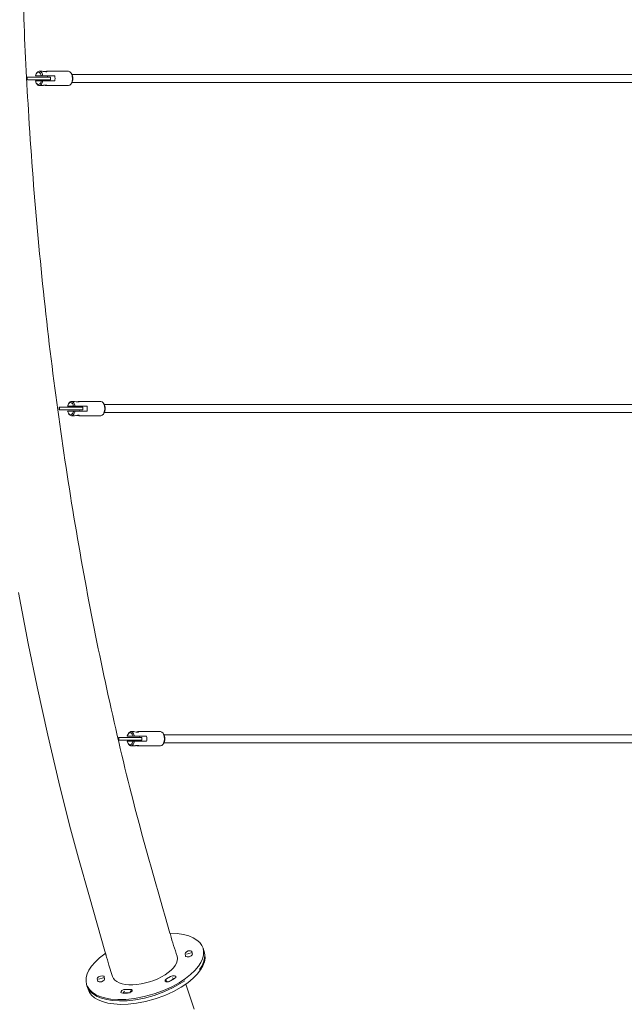
# Model space of a CAD drawing. Units: millimetres. Extents: x -6823 to 11862, y -23749 to -8444.
# Drawn here: x -450 to 739, y -18351 to -16413 of the extents above; entities that cross this region are included whole.
import ezdxf

# ---------------------------------------------------------------- set-up
doc = ezdxf.new("R2010")
doc.units = ezdxf.units.MM
doc.linetypes.add('K5LT32770', pattern=[0])

# ---------------------------------------------------------------- blocks, each defined once
blk = doc.blocks.new('ГТ-01')
at = {"linetype": 'K5LT32770', "lineweight": 18}
for p, q in [((4903.7, -425.2), (4903.6, -425.5)), ((4915.6, -425.5), (4903.6, -425.5)), ((4905.3, -421.4), (4903.7, -425.2)), ((4906.8, -419.7), (4905.3, -421.4)), ((4906.3, -419.9), (4905.3, -421.4)), ((4906.4, -419.6), (4906.3, -419.9)), ((4908.7, -417.3), (4906.4, -419.6)), ((4909.1, -418.5), (4906.8, -419.7)), ((4911.3, -416.5), (4908.7, -417.3)), ((4911.5, -419), (4909.1, -418.5)), ((4917.1, -416.5), (4911.3, -416.5)), ((4911.7, -416.5), (4911.3, -416.5)), ((4913.8, -421.2), (4911.5, -419)), ((4914.3, -417.6), (4911.7, -416.5)), ((4915.6, -425.5), (4913.8, -421.2)), ((4916.7, -420.5), (4914.3, -417.6)), ((4918.4, -425.5), (4915.6, -425.5)), ((4918.4, -425.5), (4916.7, -420.5)), ((4917.1, -416.5), (4919.1, -416.7)), ((4941.9, -425.5), (4918.4, -425.5)), ((4919.1, -416.7), (4921.6, -417.2)), ((4923, -416.8), (4921.3, -417.2)), ((4921.6, -417.2), (4924.1, -417.4)), ((4924.4, -416.6), (4923, -416.8)), ((4924.1, -417.4), (4925.3, -417.3)), ((4925.6, -416.5), (4924.4, -416.6)), ((4925.3, -417.3), (4926.1, -417.1)), ((4969, -416.5), (4925.6, -416.5)), ((4926, -416.5), (4925.6, -416.5)), ((4926.3, -416.6), (4926, -416.5)), ((4926.1, -417.1), (4926.4, -416.8)), ((4926.4, -416.8), (4926.3, -416.6)), ((4927.6, -425.5), (4927.2, -428)), ((4971.6, -417.3), (4969, -416.5)), ((4974, -419.9), (4971.6, -417.3)), ((4974.4, -420.4), (4974, -419.9)), ((4975, -421.4), (4974, -419.9)), ((4976.2, -425.3), (4974.4, -420.4)), ((6219, -422.5), (4975.6, -422.5)), ((4976.7, -431.6), (4976.2, -425.3)), ((4887, -428), (4887, -433)), ((4887, -428), (4887.7, -428)), ((4887, -433), (4887.7, -433)), ((4887.7, -428), (4921.7, -428)), ((4887.7, -428), (4887.7, -433)), ((4887.7, -433), (4921.7, -433)), ((4903.6, -435.5), (4915.6, -435.5)), ((4903.6, -435.5), (4905.3, -439.6)), ((4905.3, -439.6), (4907.6, -441.9)), ((4906.3, -441.1), (4905.3, -439.6)), ((4907.6, -441.9), (4910, -442.5)), ((4910, -442.5), (4912.3, -441.4)), ((4917.1, -444.5), (4911.3, -444.5)), ((4912.3, -441.4), (4914.3, -438.9)), ((4914.3, -438.9), (4915.6, -435.5)), ((4918.4, -435.5), (4915.6, -435.5)), ((4941.9, -435.5), (4918.4, -435.5)), ((4923, -444.2), (4921.3, -443.8)), ((4921.7, -428), (4933.4, -428)), ((4921.7, -433), (4933.4, -433)), ((4924.4, -444.4), (4923, -444.2)), ((4925.3, -443.7), (4924.1, -443.6)), ((4925.6, -444.5), (4924.4, -444.4)), ((4926.1, -443.9), (4925.3, -443.7)), ((4969, -444.5), (4925.6, -444.5)), ((4925.6, -444.5), (4926, -444.5)), ((4926, -444.5), (4926.3, -444.4)), ((4926.4, -444.2), (4926.1, -443.9)), ((4926.3, -444.4), (4926.4, -444.2)), ((4927.2, -433), (4927.6, -435.5)), ((4933.4, -428), (4933.4, -433)), ((4969, -444.5), (4971.6, -443.7)), ((4971.6, -443.7), (4973.9, -441.4)), ((4973.9, -441.4), (4974, -441.1)), ((4974, -441.1), (4975.8, -437.1)), ((4975, -439.6), (4974, -441.1)), ((6216.1, -438.5), (4975.6, -438.5)), ((4975.8, -437.1), (4976.7, -431.6)), ((4950.4, -1078), (4950.4, -1083)), ((4950.4, -1078), (4951.1, -1078)), ((4950.4, -1083), (4951.1, -1083)), ((4951.1, -1078), (4985.1, -1078)), ((4951.1, -1078), (4951.1, -1083)), ((4951.1, -1083), (4985.1, -1083)), ((4967.2, -1075.1), (4967, -1075.5)), ((4978.9, -1075.5), (4967, -1075.5)), ((4968.8, -1071.3), (4967.2, -1075.1)), ((4970.2, -1069.7), (4968.8, -1071.3)), ((4969.7, -1069.8), (4968.8, -1071.3)), ((4972.4, -1068.5), (4970.2, -1069.7)), ((4974.8, -1069), (4972.4, -1068.5)), ((4980.5, -1066.5), (4974.7, -1066.5)), ((4977.1, -1071.2), (4974.8, -1069)), ((4978.9, -1075.5), (4977.1, -1071.2)), ((4981.8, -1075.5), (4978.9, -1075.5)), ((4983.6, -1066.9), (4980.5, -1066.5)), ((5005.3, -1075.5), (4981.8, -1075.5)), ((4986.8, -1067.4), (4983.6, -1066.9)), ((4986.4, -1066.9), (4984.7, -1067.2)), ((4985.1, -1078), (4996.8, -1078)), ((4985.1, -1083), (4996.8, -1083)), ((4987.8, -1066.6), (4986.4, -1066.9)), ((4989, -1067.3), (4986.8, -1067.4)), ((4989, -1066.5), (4987.8, -1066.6)), ((5032.6, -1066.5), (4989, -1066.5)), ((4989, -1066.5), (4989.4, -1066.5)), ((4989.8, -1066.8), (4989, -1067.3)), ((4989.4, -1066.5), (4989.7, -1066.6)), ((4989.7, -1066.6), (4989.8, -1066.8)), ((4991.1, -1075.5), (4990.7, -1078)), ((4990.7, -1083), (4991.1, -1085.5)), ((4996.8, -1078), (4996.8, -1083)), ((5035.1, -1067.3), (5032.6, -1066.5)), ((5037.5, -1069.8), (5035.1, -1067.3)), ((5037.9, -1070.5), (5037.5, -1069.8)), ((5038.5, -1071.3), (5037.5, -1069.8)), ((5039.7, -1075.4), (5037.9, -1070.5)), ((5039.1, -1072.5), (6220.1, -1072.5)), ((5039.3, -1087.2), (5040.2, -1081.7)), ((5040.2, -1081.7), (5039.7, -1075.4)), ((4967, -1085.5), (4978.9, -1085.5)), ((4967, -1085.5), (4968.8, -1089.7)), ((4968.8, -1089.7), (4971, -1091.9)), ((4969.7, -1091.2), (4968.8, -1089.7)), ((4969.7, -1091.2), (4972.2, -1093.7)), ((4971, -1091.9), (4973.4, -1092.5)), ((4972.2, -1093.7), (4974.7, -1094.5)), ((4973.4, -1092.5), (4975.7, -1091.4)), ((4974.7, -1094.5), (4977.2, -1093.7)), ((4980.5, -1094.5), (4974.7, -1094.5)), ((4975.7, -1091.4), (4977.7, -1088.8)), ((4977.2, -1093.7), (4979.4, -1091.4)), ((4977.7, -1088.8), (4978.9, -1085.5)), ((4981.8, -1085.5), (4978.9, -1085.5)), ((4979.4, -1091.4), (4981.2, -1087.5)), ((4983.2, -1094.1), (4980.5, -1094.5)), ((4981.2, -1087.5), (4981.8, -1085.5)), ((5005.3, -1085.5), (4981.8, -1085.5)), ((4986.6, -1093.6), (4983.2, -1094.1)), ((4984.7, -1093.8), (4986.4, -1094.1)), ((4986.4, -1094.1), (4987.8, -1094.4)), ((4989, -1093.7), (4986.6, -1093.6)), ((4987.8, -1094.4), (4989, -1094.5)), ((4989.8, -1094.2), (4989, -1093.7)), ((5032.6, -1094.5), (4989, -1094.5)), ((4989, -1094.5), (4989.4, -1094.5)), ((4989.4, -1094.5), (4989.7, -1094.4)), ((4989.7, -1094.4), (4989.8, -1094.2)), ((5032.6, -1094.5), (5035.1, -1093.7)), ((5035.1, -1093.7), (5037.4, -1091.4)), ((5037.4, -1091.4), (5037.5, -1091.2)), ((5037.5, -1091.2), (5039.3, -1087.2)), ((5038.5, -1089.7), (5037.5, -1091.2)), ((5039.1, -1088.5), (6220.6, -1088.5)), ((4870.5, -1442.5), (4889.7, -1543.1)), ((4889.7, -1543.1), (4907.3, -1628.5)), ((4907.3, -1628.5), (4928.2, -1723.4)), ((4928.2, -1723.4), (4950, -1816.2)), ((5084.5, -1724.8), (5084.3, -1725.5)), ((5086.1, -1721.2), (5084.5, -1724.8)), ((5087.1, -1719.6), (5086.1, -1721.2)), ((5087.3, -1719.7), (5086.1, -1721.2)), ((5089.3, -1717.3), (5087.1, -1719.6)), ((5089.6, -1718.5), (5087.3, -1719.7)), ((5091.8, -1716.5), (5089.3, -1717.3)), ((5091.9, -1719), (5089.6, -1718.5)), ((5097.7, -1716.5), (5091.8, -1716.5)), ((5092.2, -1716.5), (5091.8, -1716.5)), ((5094.1, -1721.2), (5091.9, -1719)), ((5094.7, -1717.6), (5092.2, -1716.5)), ((5095.9, -1725.5), (5094.1, -1721.2)), ((5097, -1720.5), (5094.7, -1717.6)), ((5098.8, -1725.5), (5097, -1720.5)), ((5097.7, -1716.5), (5099.6, -1716.7)), ((5099.6, -1716.7), (5102.1, -1717.2)), ((5103.6, -1716.9), (5101.9, -1717.2)), ((5102.1, -1717.2), (5104.6, -1717.4)), ((5105.1, -1716.6), (5103.6, -1716.9)), ((5104.6, -1717.4), (5105.9, -1717.3)), ((5106.2, -1716.5), (5105.1, -1716.6)), ((5105.9, -1717.3), (5106.7, -1717.1)), ((5150.2, -1716.5), (5106.2, -1716.5)), ((5106.6, -1716.5), (5106.2, -1716.5)), ((5106.9, -1716.6), (5106.6, -1716.5)), ((5106.7, -1717.1), (5107, -1716.8)), ((5107, -1716.8), (5106.9, -1716.6)), ((5152.5, -1717.2), (5150.2, -1716.5)), ((5154.9, -1719.6), (5152.5, -1717.2)), ((5155.5, -1720.6), (5154.9, -1719.6)), ((5155.9, -1721.2), (5154.9, -1719.6)), ((5157.2, -1725.7), (5155.5, -1720.6)), ((5156.6, -1722.5), (6219.9, -1722.5)), ((5066.9, -1728), (5066.9, -1733)), ((5066.9, -1728), (5067.6, -1728)), ((5066.9, -1733), (5067.6, -1733)), ((5067.6, -1728), (5101.5, -1728)), ((5067.6, -1728), (5067.6, -1733)), ((5067.6, -1733), (5101.5, -1733)), ((5095.9, -1725.5), (5084.3, -1725.5)), ((5084.3, -1735.5), (5095.9, -1735.5)), ((5084.3, -1735.5), (5086.1, -1739.8)), ((5086.1, -1739.8), (5086.1, -1739.8)), ((5086.1, -1739.8), (5088.3, -1742)), ((5087.1, -1741.4), (5086.1, -1739.8)), ((5088.3, -1742), (5090.6, -1742.5)), ((5090.6, -1742.5), (5092.9, -1741.3)), ((5097.7, -1744.5), (5091.8, -1744.5)), ((5092.9, -1741.3), (5094.8, -1738.6)), ((5094.8, -1738.6), (5095.9, -1735.5)), ((5098.8, -1725.5), (5095.9, -1725.5)), ((5098.8, -1735.5), (5095.9, -1735.5)), ((5122.5, -1725.5), (5098.8, -1725.5)), ((5122.5, -1735.5), (5098.8, -1735.5)), ((5101.5, -1728), (5113.3, -1728)), ((5101.5, -1733), (5113.3, -1733)), ((5103.6, -1744.1), (5101.9, -1743.8)), ((5105.1, -1744.4), (5103.6, -1744.1)), ((5105.9, -1743.7), (5104.6, -1743.6)), ((5106.2, -1744.5), (5105.1, -1744.4)), ((5106.7, -1743.9), (5105.9, -1743.7)), ((5150.2, -1744.5), (5106.2, -1744.5)), ((5106.2, -1744.5), (5106.6, -1744.5)), ((5106.6, -1744.5), (5106.9, -1744.4)), ((5107, -1744.2), (5106.7, -1743.9)), ((5106.9, -1744.4), (5107, -1744.2)), ((5108.5, -1725.5), (5108.1, -1728)), ((5108.1, -1733), (5108.5, -1735.5)), ((5113.3, -1728), (5113.3, -1733)), ((5150.2, -1744.5), (5152.6, -1743.7)), ((5152.6, -1743.7), (5154.9, -1741.4)), ((5154.9, -1741.4), (5156.6, -1737.5)), ((5155.9, -1739.8), (5154.9, -1741.4)), ((5156.6, -1737.5), (5157.6, -1732.1)), ((5156.6, -1738.5), (6221, -1738.5)), ((5157.6, -1732.1), (5157.2, -1725.7)), ((4950, -1816.2), (4971, -1900.4)), ((4971, -1900.4), (4988.4, -1965.3)), ((4988.4, -1965.3), (5010, -2041.9)), ((5010, -2041.9), (5040.4, -2148.8)), ((5168.5, -2113.2), (5182.6, -2113.9)), ((5182.6, -2113.9), (5194.9, -2115.8)), ((5194.9, -2115.8), (5205.4, -2118.6)), ((5205.4, -2118.6), (5214.2, -2122.3)), ((5214.2, -2122.3), (5221.4, -2126.7)), ((5221.4, -2126.7), (5227.1, -2131.7)), ((5227.1, -2131.7), (5231.2, -2137.3)), ((5040.4, -2148.8), (5041.5, -2152.8)), ((5198.8, -2151.7), (5200.8, -2149.9)), ((5200.8, -2149.9), (5204.4, -2148.2)), ((5204.4, -2148.2), (5208.8, -2147.8)), ((5208.8, -2147.8), (5211.2, -2148.7)), ((5211.2, -2148.7), (5211.7, -2149.5)), ((5211.7, -2149.5), (5211.8, -2149.6)), ((5211.8, -2149.6), (5212.7, -2154.3)), ((5231.2, -2137.3), (5233.6, -2142.8)), ((5233.6, -2142.8), (5234.8, -2149.3)), ((5233.6, -2142.8), (5235.7, -2149.5)), ((5234.8, -2149.3), (5234.4, -2156.3)), ((5235.7, -2149.5), (5236.9, -2156)), ((5014.2, -2178.1), (5021, -2170)), ((5021, -2170), (5029.7, -2161.9)), ((5029.7, -2161.9), (5040.2, -2153.6)), ((5040.2, -2153.6), (5041.5, -2152.7)), ((5041.5, -2152.8), (5041.7, -2153.4)), ((5041.7, -2153.4), (5041.8, -2153.8)), ((5041.8, -2153.8), (5041.9, -2154)), ((5041.9, -2154), (5041.9, -2154)), ((5041.9, -2154), (5042, -2154.2)), ((5042, -2154.2), (5042, -2154.3)), ((5042, -2154.3), (5042, -2154.5)), ((5042, -2154.5), (5042.1, -2154.7)), ((5042.1, -2154.7), (5042.2, -2155.1)), ((5042.2, -2155.1), (5042.4, -2155.6)), ((5042.4, -2155.6), (5042.5, -2156)), ((5042.5, -2156), (5042.7, -2156.6)), ((5042.7, -2156.6), (5043, -2157.9)), ((5043, -2157.9), (5043.8, -2160.5)), ((5043.8, -2160.5), (5045.3, -2165.7)), ((5045.3, -2165.7), (5048.5, -2176)), ((5198.3, -2153.5), (5198.8, -2151.7)), ((5199.2, -2158.2), (5198.3, -2153.5)), ((5199.3, -2158.3), (5199.2, -2158.2)), ((5199.8, -2159.1), (5199.3, -2158.3)), ((5202.1, -2160), (5199.8, -2159.1)), ((5210.4, -2152), (5200.8, -2154.8)), ((5206.6, -2159.6), (5202.1, -2160)), ((5210.2, -2157.9), (5206.6, -2159.6)), ((5212.2, -2156.1), (5210.2, -2157.9)), ((5212.1, -2151.7), (5210.4, -2152)), ((5212.7, -2154.3), (5212.2, -2156.1)), ((5232.5, -2163.6), (5229, -2171.2)), ((5234.6, -2170.3), (5231.1, -2177.9)), ((5234.4, -2156.3), (5232.5, -2163.6)), ((5233.4, -2177.5), (5236.3, -2169.9)), ((5236.5, -2163), (5234.6, -2170.3)), ((5236.3, -2169.9), (5237.5, -2162.6)), ((5237.2, -2155.8), (5236.4, -2152.3)), ((5236.9, -2156), (5236.5, -2163)), ((5237.5, -2162.6), (5237.2, -2155.8)), ((5005.5, -2193.5), (5009, -2185.9)), ((5009, -2185.9), (5014.2, -2178.1)), ((5048.5, -2176), (5054.9, -2196.4)), ((5217.7, -2186.4), (5209.2, -2194.5)), ((5224.4, -2178.3), (5217.7, -2186.4)), ((5222.3, -2193.7), (5228.8, -2185.4)), ((5229, -2171.2), (5224.4, -2178.3)), ((5231.1, -2177.9), (5226.5, -2185)), ((5228.8, -2185.4), (5233.4, -2177.5)), ((5003.3, -2207.8), (5003.6, -2200.8)), ((5004.5, -2214.3), (5003.3, -2207.8)), ((5003.6, -2200.8), (5005.5, -2193.5)), ((5025.4, -2202.8), (5025.8, -2201)), ((5026.3, -2207.5), (5025.4, -2202.8)), ((5025.8, -2201), (5027.8, -2199.2)), ((5026.3, -2207.6), (5026.3, -2207.5)), ((5026.9, -2208.4), (5026.3, -2207.6)), ((5029.2, -2209.3), (5026.9, -2208.4)), ((5027.8, -2199.2), (5031.5, -2197.6)), ((5037.4, -2201.1), (5027.8, -2203.8)), ((5033.7, -2208.9), (5029.2, -2209.3)), ((5031.5, -2197.6), (5035.9, -2197.1)), ((5037.3, -2207.2), (5033.7, -2208.9)), ((5035.9, -2197.1), (5038.3, -2198)), ((5039.3, -2205.4), (5037.3, -2207.2)), ((5039.2, -2200.7), (5037.4, -2201.1)), ((5038.3, -2198), (5038.8, -2198.8)), ((5038.8, -2198.8), (5038.8, -2198.9)), ((5038.8, -2198.9), (5039.8, -2203.6)), ((5039.8, -2203.6), (5039.3, -2205.4)), ((5054.9, -2196.4), (5055.6, -2198.4)), ((5158.8, -2207.4), (5159.1, -2205.7)), ((5159.2, -2208), (5158.8, -2207.4)), ((5159.1, -2205.7), (5161, -2203.8)), ((5161.3, -2209), (5159.2, -2208)), ((5160.4, -2206.5), (5161.6, -2207.7)), ((5161, -2203.8), (5161.6, -2203.4)), ((5165.6, -2208.7), (5161.3, -2209)), ((5161.6, -2203.4), (5169.5, -2198.7)), ((5161.6, -2207.7), (5164.3, -2209)), ((5169.4, -2207.2), (5165.6, -2208.7)), ((5166.3, -2208.5), (5171.6, -2205.4)), ((5167.6, -2208.1), (5167.1, -2208.3)), ((5177.3, -2202.5), (5169.4, -2207.2)), ((5169.5, -2198.7), (5173.3, -2197.1)), ((5171.6, -2205.4), (5173.6, -2204.4)), ((5176.5, -2203), (5172.6, -2201.1)), ((5173.3, -2197.1), (5177.6, -2196.9)), ((5177.9, -2202), (5177.3, -2202.5)), ((5177.6, -2196.9), (5179.7, -2197.8)), ((5179.8, -2200.2), (5177.9, -2202)), ((5179.7, -2197.8), (5180.1, -2198.5)), ((5180.1, -2198.5), (5179.8, -2200.2)), ((5198.8, -2202.7), (5186.5, -2210.9)), ((5188.7, -2212.6), (5197.6, -2206.8)), ((5209.2, -2194.5), (5198.8, -2202.7)), ((5203.5, -2210.7), (5214, -2202.1)), ((5214, -2202.1), (5222.3, -2193.7)), ((5004.4, -2214.2), (5005.2, -2217)), ((5006.1, -2218.4), (5004.5, -2214.3)), ((5005.2, -2217), (5007.9, -2223.1)), ((5005.2, -2217), (5007.3, -2223.7)), ((5009.9, -2224.1), (5006.1, -2218.4)), ((5007.3, -2223.7), (5010, -2229.8)), ((5007.9, -2223.1), (5012.1, -2228.6)), ((5015.1, -2229.3), (5009.9, -2224.1)), ((5012.1, -2228.6), (5017.8, -2233.5)), ((5071.9, -2229.7), (5072.2, -2228)), ((5072.2, -2228), (5074, -2226.1)), ((5074, -2226.1), (5077.5, -2224.4)), ((5079.3, -2227.5), (5076.4, -2231.4)), ((5077.5, -2224.4), (5081.4, -2223.8)), ((5081.4, -2223.8), (5090.2, -2223.8)), ((5091.9, -2229), (5088.5, -2230.7)), ((5089.4, -2230.4), (5091.6, -2227.5)), ((5090.2, -2223.8), (5093.1, -2224.4)), ((5091.6, -2227.5), (5092.2, -2225.7)), ((5093.8, -2227.2), (5091.9, -2229)), ((5092.2, -2225.7), (5092.1, -2225.4)), ((5093.1, -2224.4), (5094.1, -2225.5)), ((5094.1, -2225.5), (5093.8, -2227.2)), ((5155.5, -2226.3), (5137.2, -2232.9)), ((5137.4, -2235.7), (5156.2, -2229)), ((5172.1, -2218.8), (5155.5, -2226.3)), ((5156.2, -2229), (5173.5, -2221.1)), ((5158.3, -2235.7), (5175.6, -2227.8)), ((5186.5, -2210.9), (5172.1, -2218.8)), ((5173.5, -2221.1), (5188.7, -2212.6)), ((5175.6, -2227.8), (5190.8, -2219.4)), ((5190.8, -2219.4), (5203.5, -2210.7)), ((5216.3, -2262.8), (5199.8, -2213.4)), ((5010, -2229.8), (5014.2, -2235.3)), ((5014.2, -2235.3), (5019.9, -2240.2)), ((5022, -2233.9), (5015.1, -2229.3)), ((5017.8, -2233.5), (5025.1, -2237.8)), ((5019.9, -2240.2), (5027.2, -2244.5)), ((5030.5, -2237.7), (5022, -2233.9)), ((5025.1, -2237.8), (5033.8, -2241.3)), ((5027.2, -2244.5), (5035.9, -2248)), ((5040.6, -2240.7), (5030.5, -2237.7)), ((5033.8, -2241.3), (5044, -2244)), ((5035.9, -2248), (5046.1, -2250.7)), ((5052.4, -2242.8), (5040.6, -2240.7)), ((5044, -2244), (5055.7, -2245.8)), ((5066.1, -2243.9), (5052.4, -2242.8)), ((5055.7, -2245.8), (5069.1, -2246.6)), ((5081.6, -2243.6), (5066.1, -2243.9)), ((5069.1, -2246.6), (5084, -2246.1)), ((5072.9, -2230.8), (5071.9, -2229.7)), ((5075.8, -2231.4), (5072.9, -2230.8)), ((5084.6, -2231.4), (5075.8, -2231.4)), ((5080.3, -2230.9), (5083.5, -2230.5)), ((5099, -2241.8), (5081.6, -2243.6)), ((5083.5, -2230.5), (5089.2, -2230.5)), ((5084, -2246.1), (5100.5, -2244.3)), ((5088.5, -2230.7), (5084.6, -2231.4)), ((5089.2, -2230.5), (5085.7, -2231.3)), ((5117.9, -2238.2), (5099, -2241.8)), ((5100.5, -2244.3), (5118.5, -2240.9)), ((5102.6, -2251), (5120.6, -2247.6)), ((5137.2, -2232.9), (5117.9, -2238.2)), ((5118.5, -2240.9), (5137.4, -2235.7)), ((5120.6, -2247.6), (5139.5, -2242.4)), ((5139.5, -2242.4), (5158.3, -2235.7)), ((5046.1, -2250.7), (5057.8, -2252.5)), ((5057.8, -2252.5), (5071.2, -2253.3)), ((5071.2, -2253.3), (5086.1, -2252.8)), ((5086.1, -2252.8), (5102.6, -2251))]:
    blk.add_line(p, q, dxfattribs=at)
for centre, major_axis, ratio, start_param, end_param in [((4934.7, -430.5), (0, 14), 0.546969, 4.347182, 5.077596), ((4970.7, -430.5), (0, -12), 0.546969, 0.712025, 2.429568), ((4911.3, -430.5), (0, -14), 0.546969, 5.57116, 6.283185), ((4911.3, -430.5), (0, -14), 0.546969, 0, 1.205589), ((4974.7, -1080.5), (0, 14), 0.542914, 0, 0.702973), ((4974.7, -1080.5), (0, 14), 0.542914, 5.077596, 6.283185), ((4998.2, -1080.5), (0, 14), 0.542914, 4.347182, 5.077596), ((5034.3, -1080.5), (0, 12), 0.542914, 3.844566, 5.580212), ((5151.9, -1730.5), (0, -12), 0.533281, 0.682071, 2.459521), ((5091.8, -1730.5), (0, -14), 0.533281, 5.601114, 6.283185), ((5091.8, -1730.5), (0, -14), 0.533281, 0, 1.205589), ((5115.5, -1730.5), (0, 14), 0.533281, 4.347182, 5.077596), ((5119, -2178.6), (-63.5, -19.8), 0.477496, 0, 3.141593)]:
    blk.add_ellipse(centre, major_axis=major_axis, ratio=ratio, start_param=start_param, end_param=end_param, dxfattribs=at)
for points, knots in [([(5182.5, 2158.7), (5178.1, 2144.5), (5173.4, 2130.6), (5169.1, 2115), (5168.7, 2114.1), (5138.8, 2004), (5106.6, 1897.6), (5046.9, 1651.7), (5018.1, 1513.9), (4968.1, 1232.5), (4947, 1088.8), (4911.7, 789.4), (4898.1, 633.5), (4885.5, 417.7), (4882.3, 359), (4877.7, 197.2), (4875, 94.2), (4875.2, -106), (4877.6, -203.1), (4882.8, -368.9), (4886.5, -437.6), (4900.7, -666.7), (4915.3, -826), (4953.4, -1135.7), (4976.6, -1286.3), (5030.7, -1576.6), (5061.4, -1716.6), (5118.5, -1941.2), (5144.3, -2026.3), (5168.7, -2114.1), (5169, -2115), (5173.4, -2130.5), (5178.1, -2144.5), (5182.5, -2158.7)], [0, 0, 0, 0, 0.011168, 0.011168, 0.01186, 0.01186, 0.094461, 0.094461, 0.193026, 0.193026, 0.291592, 0.291592, 0.39548, 0.39548, 0.434281, 0.434281, 0.501949, 0.501949, 0.565722, 0.565722, 0.611087, 0.611087, 0.717393, 0.717393, 0.821056, 0.821056, 0.922026, 0.922026, 0.98814, 0.98814, 0.988832, 0.988832, 1, 1, 1, 1]), ([(4917.1, -444.5), (4917.2, -444.5), (4917.5, -444.5), (4918, -444.4), (4918.5, -444.4), (4919.2, -444.3), (4919.9, -444.1), (4920.6, -444), (4921.3, -443.9), (4921.8, -443.8), (4922.4, -443.7), (4922.8, -443.6), (4923.2, -443.6), (4923.6, -443.6), (4923.9, -443.6), (4924.1, -443.6)], [0, 0, 0, 0, 0.089382, 0.167715, 0.246882, 0.348047, 0.449692, 0.546094, 0.631138, 0.691261, 0.762314, 0.836428, 0.860873, 0.927811, 1, 1, 1, 1]), ([(5097.7, -1744.5), (5097.8, -1744.5), (5098.1, -1744.5), (5098.5, -1744.4), (5099.1, -1744.4), (5099.7, -1744.3), (5100.4, -1744.1), (5101.2, -1744), (5101.8, -1743.9), (5102.4, -1743.8), (5102.9, -1743.7), (5103.3, -1743.6), (5103.7, -1743.6), (5104.1, -1743.6), (5104.5, -1743.6), (5104.6, -1743.6)], [0, 0, 0, 0, 0.089382, 0.167715, 0.246882, 0.348047, 0.449692, 0.546094, 0.631138, 0.691261, 0.762314, 0.836428, 0.860873, 0.927811, 1, 1, 1, 1])]:
    blk.add_open_spline(points, degree=3, knots=knots, dxfattribs=at)

msp = doc.modelspace()

# ---------------------------------------------------------------- block references
msp.add_blockref('ГТ-01', (-5323.2, -16097.7))

doc.saveas('drawing.dxf')
